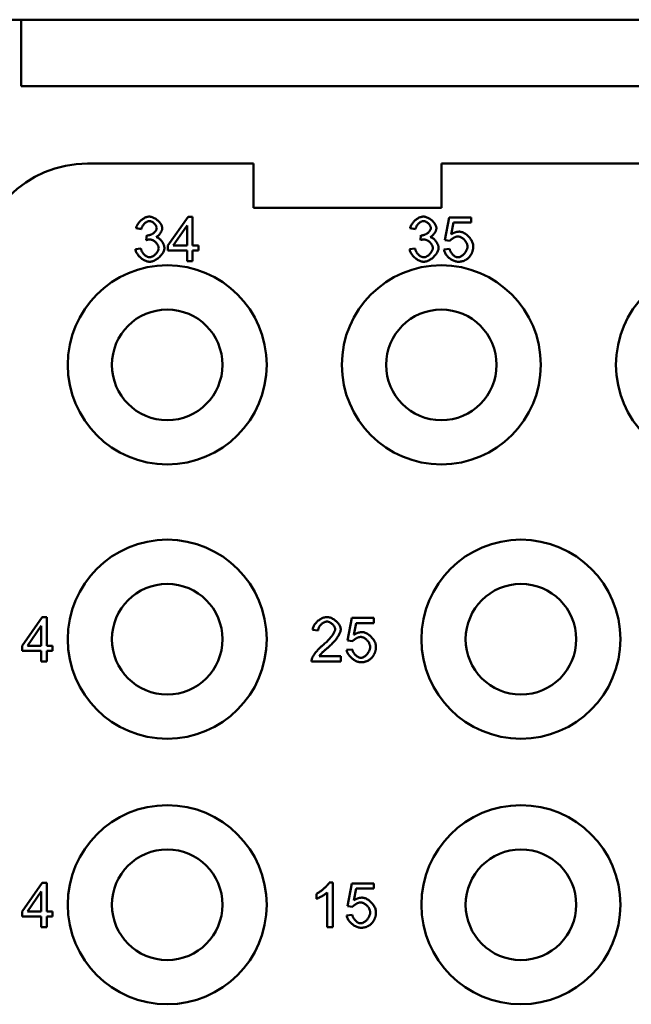
# Model space of a CAD drawing. Extents: x 0 to 210, y 0 to 297.
# Drawn here: x 38 to 52, y 95 to 117 of the extents above; entities that cross this region are included whole.
import ezdxf

# ---------------------------------------------------------------- set-up
doc = ezdxf.new("R2010")
doc.units = 0
doc.layers.add('Sichtbare Kanten(TC_020513_DIN)', color=7, linetype='Continuous', lineweight=50)

msp = doc.modelspace()

# ---------------------------------------------------------------- linework, layer by layer
at = {"layer": 'Sichtbare Kanten(TC_020513_DIN)'}
for p, q in [((34.995, 117.434), (37.995, 117.434)), ((37.995, 115.934), (37.995, 117.434)), ((37.995, 117.434), (118.995, 117.434)), ((118.995, 115.934), (37.995, 115.934)), ((39.495, 114.184), (43.245, 114.184)), ((43.245, 113.184), (43.245, 114.184)), ((47.495, 114.184), (59.495, 114.184)), ((47.495, 114.184), (47.495, 113.184)), ((47.495, 113.184), (43.245, 113.184)), ((41.313, 112.332), (41.769, 112.98)), ((41.769, 112.98), (41.869, 112.98)), ((41.869, 112.98), (41.869, 112.332)), ((47.575, 112.453), (47.672, 112.967)), ((47.672, 112.967), (48.169, 112.967)), ((47.771, 112.85), (47.716, 112.582)), ((48.169, 112.85), (47.771, 112.85)), ((48.169, 112.967), (48.169, 112.85)), ((40.712, 112.703), (40.59, 112.725)), ((41.433, 112.332), (41.747, 112.784)), ((41.747, 112.784), (41.747, 112.332)), ((46.912, 112.703), (46.79, 112.725)), ((40.82, 112.454), (40.833, 112.562)), ((47.02, 112.454), (47.033, 112.562)), ((47.691, 112.438), (47.575, 112.453)), ((40.577, 112.245), (40.7, 112.261)), ((41.313, 112.22), (41.313, 112.332)), ((41.747, 112.22), (41.313, 112.22)), ((41.747, 112.332), (41.433, 112.332)), ((41.747, 111.98), (41.747, 112.22)), ((41.869, 112.332), (42.004, 112.332)), ((42.004, 112.22), (41.869, 112.22)), ((41.869, 112.22), (41.869, 111.98)), ((42.004, 112.332), (42.004, 112.22)), ((46.777, 112.245), (46.9, 112.261)), ((47.553, 112.242), (47.682, 112.253)), ((41.869, 111.98), (41.747, 111.98)), ((38.013, 103.282), (38.469, 103.93)), ((38.469, 103.93), (38.569, 103.93)), ((38.569, 103.93), (38.569, 103.282)), ((45.375, 103.403), (45.472, 103.917)), ((45.472, 103.917), (45.969, 103.917)), ((45.969, 103.917), (45.969, 103.8)), ((38.133, 103.282), (38.447, 103.734)), ((38.447, 103.734), (38.447, 103.282)), ((45.571, 103.8), (45.516, 103.532)), ((45.969, 103.8), (45.571, 103.8)), ((44.71, 103.632), (44.584, 103.645)), ((38.013, 103.17), (38.013, 103.282)), ((38.447, 103.282), (38.133, 103.282)), ((38.569, 103.282), (38.704, 103.282)), ((38.704, 103.282), (38.704, 103.17)), ((45.491, 103.388), (45.375, 103.403)), ((38.447, 103.17), (38.013, 103.17)), ((38.447, 102.93), (38.447, 103.17)), ((38.704, 103.17), (38.569, 103.17)), ((38.569, 103.17), (38.569, 102.93)), ((44.731, 103.048), (45.221, 103.048)), ((45.221, 103.048), (45.221, 102.93)), ((45.353, 103.192), (45.482, 103.203)), ((38.569, 102.93), (38.447, 102.93)), ((45.221, 102.93), (44.561, 102.93)), ((38.013, 97.282), (38.469, 97.93)), ((38.469, 97.93), (38.569, 97.93)), ((38.569, 97.93), (38.569, 97.282)), ((44.959, 97.934), (45.039, 97.934)), ((45.039, 97.934), (45.039, 96.93)), ((45.375, 97.403), (45.472, 97.917)), ((45.472, 97.917), (45.969, 97.917)), ((45.969, 97.917), (45.969, 97.8)), ((38.133, 97.282), (38.447, 97.734)), ((38.447, 97.734), (38.447, 97.282)), ((44.67, 97.564), (44.67, 97.683)), ((44.916, 96.93), (44.916, 97.712)), ((45.571, 97.8), (45.516, 97.532)), ((45.969, 97.8), (45.571, 97.8)), ((38.013, 97.17), (38.013, 97.282)), ((38.447, 97.282), (38.133, 97.282)), ((38.569, 97.282), (38.704, 97.282)), ((38.704, 97.282), (38.704, 97.17)), ((45.491, 97.388), (45.375, 97.403)), ((38.447, 97.17), (38.013, 97.17)), ((38.447, 96.93), (38.447, 97.17)), ((38.704, 97.17), (38.569, 97.17)), ((38.569, 97.17), (38.569, 96.93)), ((45.353, 97.192), (45.482, 97.203)), ((38.569, 96.93), (38.447, 96.93)), ((45.039, 96.93), (44.916, 96.93))]:
    msp.add_line(p, q, dxfattribs=at)
at = {"layer": 'Sichtbare Kanten(TC_020513_DIN)', "flags": 128}
for points in [[(40.59, 112.725), (40.593, 112.74), (40.598, 112.756), (40.604, 112.771), (40.612, 112.787), (40.62, 112.802), (40.63, 112.817), (40.64, 112.832), (40.651, 112.847), (40.664, 112.861), (40.676, 112.875), (40.69, 112.888), (40.704, 112.901), (40.719, 112.913), (40.734, 112.924), (40.749, 112.935), (40.765, 112.944), (40.781, 112.953), (40.797, 112.961), (40.813, 112.968), (40.829, 112.973), (40.845, 112.978), (40.86, 112.981), (40.876, 112.983), (40.891, 112.984)], [(40.893, 112.883), (40.884, 112.883), (40.875, 112.882), (40.865, 112.879), (40.856, 112.876), (40.846, 112.872), (40.836, 112.868), (40.827, 112.863), (40.817, 112.857), (40.808, 112.85), (40.799, 112.843), (40.79, 112.835), (40.781, 112.827), (40.772, 112.818), (40.764, 112.809), (40.757, 112.8), (40.749, 112.79), (40.743, 112.78), (40.736, 112.769), (40.731, 112.759), (40.726, 112.748), (40.721, 112.737), (40.717, 112.725), (40.714, 112.714), (40.712, 112.703)], [(40.891, 112.984), (40.905, 112.983), (40.92, 112.981), (40.936, 112.978), (40.952, 112.973), (40.969, 112.967), (40.986, 112.959), (41.003, 112.951), (41.02, 112.941), (41.037, 112.931), (41.054, 112.919), (41.07, 112.907), (41.085, 112.894), (41.099, 112.88), (41.113, 112.866), (41.126, 112.851), (41.137, 112.836), (41.148, 112.821), (41.157, 112.806), (41.165, 112.792), (41.171, 112.777), (41.177, 112.763), (41.18, 112.749), (41.183, 112.737), (41.183, 112.725)], [(41.057, 112.727), (41.056, 112.736), (41.055, 112.744), (41.053, 112.753), (41.05, 112.762), (41.046, 112.771), (41.041, 112.78), (41.036, 112.789), (41.03, 112.798), (41.024, 112.806), (41.017, 112.815), (41.01, 112.823), (41.002, 112.831), (40.994, 112.838), (40.985, 112.845), (40.977, 112.852), (40.968, 112.858), (40.958, 112.864), (40.949, 112.868), (40.94, 112.873), (40.93, 112.877), (40.921, 112.879), (40.911, 112.882), (40.902, 112.883), (40.893, 112.883)], [(46.79, 112.725), (46.793, 112.74), (46.798, 112.756), (46.804, 112.771), (46.812, 112.787), (46.82, 112.802), (46.83, 112.817), (46.84, 112.832), (46.851, 112.847), (46.864, 112.861), (46.876, 112.875), (46.89, 112.888), (46.904, 112.901), (46.919, 112.913), (46.934, 112.924), (46.949, 112.935), (46.965, 112.944), (46.981, 112.953), (46.997, 112.961), (47.013, 112.968), (47.029, 112.973), (47.045, 112.978), (47.06, 112.981), (47.076, 112.983), (47.091, 112.984)], [(47.093, 112.883), (47.084, 112.883), (47.075, 112.882), (47.065, 112.879), (47.056, 112.876), (47.046, 112.872), (47.036, 112.868), (47.027, 112.863), (47.017, 112.857), (47.008, 112.85), (46.999, 112.843), (46.99, 112.835), (46.981, 112.827), (46.972, 112.818), (46.964, 112.809), (46.957, 112.8), (46.949, 112.79), (46.943, 112.78), (46.936, 112.769), (46.931, 112.759), (46.926, 112.748), (46.921, 112.737), (46.917, 112.725), (46.914, 112.714), (46.912, 112.703)], [(47.091, 112.984), (47.105, 112.983), (47.12, 112.981), (47.136, 112.978), (47.152, 112.973), (47.169, 112.967), (47.186, 112.959), (47.203, 112.951), (47.22, 112.941), (47.237, 112.931), (47.254, 112.919), (47.27, 112.907), (47.285, 112.894), (47.299, 112.88), (47.313, 112.866), (47.326, 112.851), (47.337, 112.836), (47.348, 112.821), (47.357, 112.806), (47.365, 112.792), (47.371, 112.777), (47.377, 112.763), (47.38, 112.749), (47.383, 112.737), (47.383, 112.725)], [(47.257, 112.727), (47.256, 112.736), (47.255, 112.744), (47.253, 112.753), (47.25, 112.762), (47.246, 112.771), (47.241, 112.78), (47.236, 112.789), (47.23, 112.798), (47.224, 112.806), (47.217, 112.815), (47.21, 112.823), (47.202, 112.831), (47.194, 112.838), (47.185, 112.845), (47.177, 112.852), (47.168, 112.858), (47.158, 112.864), (47.149, 112.868), (47.14, 112.873), (47.13, 112.877), (47.121, 112.879), (47.111, 112.882), (47.102, 112.883), (47.093, 112.883)], [(40.853, 112.56), (40.863, 112.561), (40.873, 112.562), (40.884, 112.564), (40.895, 112.567), (40.906, 112.57), (40.918, 112.574), (40.929, 112.579), (40.94, 112.585), (40.952, 112.591), (40.963, 112.597), (40.974, 112.604), (40.984, 112.612), (40.994, 112.62), (41.004, 112.628), (41.013, 112.637), (41.021, 112.646), (41.029, 112.656), (41.036, 112.665), (41.042, 112.675), (41.047, 112.685), (41.051, 112.696), (41.054, 112.706), (41.056, 112.717), (41.057, 112.727)], [(41.183, 112.725), (41.183, 112.717), (41.182, 112.708), (41.18, 112.699), (41.178, 112.689), (41.175, 112.68), (41.171, 112.67), (41.167, 112.66), (41.163, 112.65), (41.158, 112.64), (41.152, 112.631), (41.146, 112.621), (41.14, 112.611), (41.133, 112.601), (41.126, 112.592), (41.119, 112.583), (41.112, 112.574), (41.104, 112.566), (41.096, 112.558), (41.088, 112.55), (41.079, 112.543), (41.071, 112.537), (41.063, 112.531), (41.054, 112.526), (41.045, 112.522)], [(47.053, 112.56), (47.063, 112.561), (47.073, 112.562), (47.084, 112.564), (47.095, 112.567), (47.106, 112.57), (47.118, 112.574), (47.129, 112.579), (47.14, 112.585), (47.152, 112.591), (47.163, 112.597), (47.174, 112.604), (47.184, 112.612), (47.194, 112.62), (47.204, 112.628), (47.213, 112.637), (47.221, 112.646), (47.229, 112.656), (47.236, 112.665), (47.242, 112.675), (47.247, 112.685), (47.251, 112.696), (47.254, 112.706), (47.256, 112.717), (47.257, 112.727)], [(47.383, 112.725), (47.383, 112.717), (47.382, 112.708), (47.38, 112.699), (47.378, 112.689), (47.375, 112.68), (47.371, 112.67), (47.367, 112.66), (47.363, 112.65), (47.358, 112.64), (47.352, 112.631), (47.346, 112.621), (47.34, 112.611), (47.333, 112.601), (47.326, 112.592), (47.319, 112.583), (47.312, 112.574), (47.304, 112.566), (47.296, 112.558), (47.288, 112.55), (47.279, 112.543), (47.271, 112.537), (47.263, 112.531), (47.254, 112.526), (47.245, 112.522)], [(47.716, 112.582), (47.724, 112.587), (47.732, 112.592), (47.739, 112.596), (47.747, 112.601), (47.754, 112.605), (47.762, 112.609), (47.77, 112.613), (47.777, 112.616), (47.785, 112.62), (47.793, 112.623), (47.801, 112.626), (47.809, 112.628), (47.817, 112.631), (47.825, 112.633), (47.832, 112.635), (47.84, 112.637), (47.848, 112.639), (47.857, 112.64), (47.865, 112.641), (47.873, 112.642), (47.881, 112.643), (47.889, 112.644), (47.897, 112.644), (47.905, 112.644)], [(47.905, 112.644), (47.922, 112.643), (47.939, 112.64), (47.956, 112.636), (47.974, 112.63), (47.992, 112.622), (48.009, 112.613), (48.027, 112.603), (48.044, 112.592), (48.061, 112.579), (48.078, 112.565), (48.094, 112.551), (48.11, 112.536), (48.125, 112.519), (48.139, 112.503), (48.153, 112.485), (48.165, 112.467), (48.176, 112.449), (48.186, 112.431), (48.195, 112.412), (48.203, 112.394), (48.208, 112.375), (48.213, 112.356), (48.216, 112.338), (48.216, 112.32)], [(40.906, 112.468), (40.903, 112.468), (40.9, 112.468), (40.897, 112.468), (40.894, 112.468), (40.891, 112.467), (40.888, 112.467), (40.884, 112.467), (40.881, 112.466), (40.878, 112.466), (40.874, 112.466), (40.871, 112.465), (40.867, 112.465), (40.864, 112.464), (40.86, 112.463), (40.856, 112.463), (40.852, 112.462), (40.849, 112.461), (40.845, 112.46), (40.841, 112.459), (40.837, 112.458), (40.832, 112.457), (40.828, 112.456), (40.824, 112.455), (40.82, 112.454)], [(40.833, 112.562), (40.834, 112.562), (40.835, 112.561), (40.836, 112.561), (40.837, 112.561), (40.838, 112.561), (40.839, 112.561), (40.84, 112.561), (40.841, 112.561), (40.842, 112.561), (40.843, 112.561), (40.843, 112.561), (40.844, 112.561), (40.845, 112.561), (40.846, 112.56), (40.847, 112.56), (40.847, 112.56), (40.848, 112.56), (40.849, 112.56), (40.849, 112.56), (40.85, 112.56), (40.851, 112.56), (40.851, 112.56), (40.852, 112.56), (40.853, 112.56)], [(41.102, 112.274), (41.101, 112.284), (41.1, 112.295), (41.097, 112.306), (41.093, 112.317), (41.089, 112.329), (41.083, 112.34), (41.077, 112.351), (41.07, 112.362), (41.062, 112.372), (41.054, 112.383), (41.045, 112.393), (41.036, 112.403), (41.026, 112.412), (41.016, 112.421), (41.005, 112.429), (40.995, 112.436), (40.984, 112.443), (40.973, 112.45), (40.961, 112.455), (40.95, 112.459), (40.939, 112.463), (40.928, 112.466), (40.917, 112.467), (40.906, 112.468)], [(41.045, 112.522), (41.057, 112.519), (41.068, 112.515), (41.079, 112.51), (41.09, 112.503), (41.101, 112.496), (41.112, 112.489), (41.123, 112.48), (41.133, 112.471), (41.144, 112.461), (41.154, 112.45), (41.163, 112.439), (41.172, 112.428), (41.181, 112.416), (41.189, 112.403), (41.197, 112.391), (41.204, 112.378), (41.21, 112.365), (41.216, 112.352), (41.22, 112.339), (41.225, 112.326), (41.228, 112.313), (41.23, 112.301), (41.232, 112.288), (41.232, 112.276)], [(47.106, 112.468), (47.103, 112.468), (47.1, 112.468), (47.097, 112.468), (47.094, 112.468), (47.091, 112.467), (47.088, 112.467), (47.084, 112.467), (47.081, 112.466), (47.078, 112.466), (47.074, 112.466), (47.071, 112.465), (47.067, 112.465), (47.064, 112.464), (47.06, 112.463), (47.056, 112.463), (47.052, 112.462), (47.049, 112.461), (47.045, 112.46), (47.041, 112.459), (47.037, 112.458), (47.032, 112.457), (47.028, 112.456), (47.024, 112.455), (47.02, 112.454)], [(47.033, 112.562), (47.034, 112.562), (47.035, 112.561), (47.036, 112.561), (47.037, 112.561), (47.038, 112.561), (47.039, 112.561), (47.04, 112.561), (47.041, 112.561), (47.042, 112.561), (47.043, 112.561), (47.043, 112.561), (47.044, 112.561), (47.045, 112.561), (47.046, 112.56), (47.047, 112.56), (47.047, 112.56), (47.048, 112.56), (47.049, 112.56), (47.049, 112.56), (47.05, 112.56), (47.051, 112.56), (47.051, 112.56), (47.052, 112.56), (47.053, 112.56)], [(47.302, 112.274), (47.301, 112.284), (47.3, 112.295), (47.297, 112.306), (47.293, 112.317), (47.289, 112.329), (47.283, 112.34), (47.277, 112.351), (47.27, 112.362), (47.262, 112.372), (47.254, 112.383), (47.245, 112.393), (47.236, 112.403), (47.226, 112.412), (47.216, 112.421), (47.205, 112.429), (47.195, 112.436), (47.184, 112.443), (47.173, 112.45), (47.161, 112.455), (47.15, 112.459), (47.139, 112.463), (47.128, 112.466), (47.117, 112.467), (47.106, 112.468)], [(47.245, 112.522), (47.257, 112.519), (47.268, 112.515), (47.279, 112.51), (47.29, 112.503), (47.301, 112.496), (47.312, 112.489), (47.323, 112.48), (47.333, 112.471), (47.344, 112.461), (47.354, 112.45), (47.363, 112.439), (47.372, 112.428), (47.381, 112.416), (47.389, 112.403), (47.397, 112.391), (47.404, 112.378), (47.41, 112.365), (47.416, 112.352), (47.42, 112.339), (47.425, 112.326), (47.428, 112.313), (47.43, 112.301), (47.432, 112.288), (47.432, 112.276)], [(47.873, 112.536), (47.865, 112.536), (47.857, 112.535), (47.849, 112.533), (47.84, 112.532), (47.832, 112.529), (47.823, 112.527), (47.814, 112.524), (47.805, 112.52), (47.796, 112.516), (47.787, 112.512), (47.778, 112.508), (47.77, 112.503), (47.761, 112.498), (47.753, 112.493), (47.745, 112.488), (47.737, 112.483), (47.729, 112.477), (47.722, 112.472), (47.716, 112.466), (47.709, 112.461), (47.704, 112.455), (47.699, 112.449), (47.694, 112.444), (47.691, 112.438)], [(48.086, 112.309), (48.086, 112.322), (48.084, 112.335), (48.081, 112.349), (48.077, 112.362), (48.072, 112.375), (48.066, 112.389), (48.06, 112.402), (48.052, 112.414), (48.044, 112.427), (48.035, 112.439), (48.026, 112.451), (48.015, 112.462), (48.005, 112.472), (47.994, 112.482), (47.982, 112.492), (47.971, 112.5), (47.959, 112.508), (47.947, 112.515), (47.934, 112.521), (47.922, 112.526), (47.909, 112.53), (47.897, 112.533), (47.885, 112.535), (47.873, 112.536)], [(40.895, 111.963), (40.879, 111.964), (40.862, 111.967), (40.844, 111.97), (40.827, 111.976), (40.809, 111.982), (40.792, 111.99), (40.774, 111.999), (40.757, 112.009), (40.74, 112.02), (40.723, 112.032), (40.707, 112.044), (40.691, 112.058), (40.676, 112.072), (40.662, 112.086), (40.649, 112.101), (40.636, 112.117), (40.624, 112.133), (40.614, 112.149), (40.604, 112.165), (40.596, 112.181), (40.589, 112.197), (40.584, 112.214), (40.58, 112.23), (40.577, 112.245)], [(40.7, 112.261), (40.703, 112.248), (40.707, 112.236), (40.712, 112.223), (40.717, 112.211), (40.723, 112.198), (40.729, 112.187), (40.737, 112.175), (40.744, 112.164), (40.752, 112.153), (40.761, 112.143), (40.77, 112.133), (40.779, 112.124), (40.788, 112.115), (40.798, 112.107), (40.808, 112.099), (40.817, 112.093), (40.827, 112.086), (40.838, 112.081), (40.848, 112.076), (40.858, 112.072), (40.867, 112.069), (40.877, 112.067), (40.887, 112.065), (40.896, 112.065)], [(41.232, 112.276), (41.231, 112.259), (41.228, 112.242), (41.224, 112.225), (41.217, 112.207), (41.209, 112.19), (41.2, 112.172), (41.189, 112.154), (41.177, 112.137), (41.164, 112.12), (41.15, 112.103), (41.134, 112.087), (41.118, 112.071), (41.101, 112.056), (41.084, 112.041), (41.066, 112.028), (41.047, 112.015), (41.028, 112.004), (41.009, 111.994), (40.99, 111.985), (40.971, 111.978), (40.952, 111.971), (40.932, 111.967), (40.914, 111.964), (40.895, 111.963)], [(40.896, 112.065), (40.907, 112.065), (40.918, 112.067), (40.93, 112.07), (40.941, 112.074), (40.953, 112.079), (40.965, 112.085), (40.976, 112.092), (40.988, 112.099), (40.999, 112.108), (41.01, 112.116), (41.021, 112.126), (41.032, 112.136), (41.041, 112.147), (41.051, 112.157), (41.06, 112.169), (41.068, 112.18), (41.075, 112.192), (41.082, 112.204), (41.088, 112.216), (41.093, 112.227), (41.097, 112.239), (41.099, 112.251), (41.101, 112.262), (41.102, 112.274)], [(47.095, 111.963), (47.079, 111.964), (47.062, 111.967), (47.044, 111.97), (47.027, 111.976), (47.009, 111.982), (46.992, 111.99), (46.974, 111.999), (46.957, 112.009), (46.94, 112.02), (46.923, 112.032), (46.907, 112.044), (46.891, 112.058), (46.876, 112.072), (46.862, 112.086), (46.849, 112.101), (46.836, 112.117), (46.824, 112.133), (46.814, 112.149), (46.804, 112.165), (46.796, 112.181), (46.789, 112.197), (46.784, 112.214), (46.78, 112.23), (46.777, 112.245)], [(46.9, 112.261), (46.903, 112.248), (46.907, 112.236), (46.912, 112.223), (46.917, 112.211), (46.923, 112.198), (46.929, 112.187), (46.937, 112.175), (46.944, 112.164), (46.952, 112.153), (46.961, 112.143), (46.97, 112.133), (46.979, 112.124), (46.988, 112.115), (46.998, 112.107), (47.008, 112.099), (47.017, 112.093), (47.027, 112.086), (47.038, 112.081), (47.048, 112.076), (47.058, 112.072), (47.067, 112.069), (47.077, 112.067), (47.087, 112.065), (47.096, 112.065)], [(47.432, 112.276), (47.431, 112.259), (47.428, 112.242), (47.424, 112.225), (47.417, 112.207), (47.409, 112.19), (47.4, 112.172), (47.389, 112.154), (47.377, 112.137), (47.364, 112.12), (47.35, 112.103), (47.334, 112.087), (47.318, 112.071), (47.301, 112.056), (47.284, 112.041), (47.266, 112.028), (47.247, 112.015), (47.228, 112.004), (47.209, 111.994), (47.19, 111.985), (47.171, 111.978), (47.152, 111.971), (47.132, 111.967), (47.114, 111.964), (47.095, 111.963)], [(47.096, 112.065), (47.107, 112.065), (47.118, 112.067), (47.13, 112.07), (47.141, 112.074), (47.153, 112.079), (47.165, 112.085), (47.176, 112.092), (47.188, 112.099), (47.199, 112.108), (47.21, 112.116), (47.221, 112.126), (47.232, 112.136), (47.241, 112.147), (47.251, 112.157), (47.26, 112.169), (47.268, 112.18), (47.275, 112.192), (47.282, 112.204), (47.288, 112.216), (47.293, 112.227), (47.297, 112.239), (47.299, 112.251), (47.301, 112.262), (47.302, 112.274)], [(47.875, 111.963), (47.858, 111.964), (47.84, 111.966), (47.823, 111.97), (47.805, 111.975), (47.787, 111.982), (47.769, 111.989), (47.751, 111.998), (47.734, 112.008), (47.716, 112.018), (47.7, 112.03), (47.683, 112.042), (47.668, 112.055), (47.652, 112.069), (47.638, 112.084), (47.625, 112.098), (47.612, 112.114), (47.6, 112.129), (47.59, 112.145), (47.58, 112.162), (47.572, 112.178), (47.565, 112.194), (47.56, 112.21), (47.556, 112.226), (47.553, 112.242)], [(47.682, 112.253), (47.684, 112.241), (47.688, 112.229), (47.692, 112.218), (47.696, 112.206), (47.702, 112.195), (47.708, 112.184), (47.715, 112.173), (47.722, 112.162), (47.73, 112.152), (47.738, 112.142), (47.747, 112.132), (47.756, 112.123), (47.765, 112.114), (47.775, 112.106), (47.785, 112.099), (47.795, 112.092), (47.805, 112.086), (47.815, 112.08), (47.825, 112.075), (47.835, 112.071), (47.845, 112.068), (47.855, 112.066), (47.865, 112.064), (47.874, 112.064)], [(47.874, 112.064), (47.886, 112.065), (47.897, 112.067), (47.909, 112.07), (47.921, 112.074), (47.933, 112.08), (47.945, 112.087), (47.957, 112.094), (47.969, 112.103), (47.981, 112.112), (47.992, 112.122), (48.003, 112.133), (48.014, 112.145), (48.024, 112.157), (48.034, 112.17), (48.043, 112.183), (48.051, 112.196), (48.059, 112.21), (48.066, 112.224), (48.072, 112.238), (48.077, 112.252), (48.081, 112.266), (48.084, 112.281), (48.086, 112.295), (48.086, 112.309)], [(48.216, 112.32), (48.216, 112.309), (48.216, 112.298), (48.215, 112.287), (48.214, 112.276), (48.213, 112.265), (48.212, 112.254), (48.21, 112.244), (48.208, 112.233), (48.205, 112.223), (48.203, 112.213), (48.2, 112.203), (48.197, 112.193), (48.193, 112.183), (48.189, 112.174), (48.185, 112.164), (48.181, 112.155), (48.177, 112.146), (48.172, 112.136), (48.167, 112.127), (48.161, 112.119), (48.156, 112.11), (48.15, 112.101), (48.144, 112.093), (48.137, 112.085)], [(48.137, 112.085), (48.129, 112.075), (48.121, 112.065), (48.112, 112.056), (48.103, 112.048), (48.094, 112.039), (48.085, 112.032), (48.075, 112.024), (48.065, 112.017), (48.055, 112.011), (48.045, 112.005), (48.034, 111.999), (48.024, 111.994), (48.013, 111.989), (48.001, 111.984), (47.99, 111.98), (47.978, 111.977), (47.966, 111.974), (47.954, 111.971), (47.941, 111.969), (47.928, 111.967), (47.915, 111.965), (47.902, 111.964), (47.889, 111.964), (47.875, 111.963)], [(44.584, 103.645), (44.586, 103.663), (44.59, 103.68), (44.595, 103.698), (44.602, 103.715), (44.61, 103.733), (44.62, 103.75), (44.63, 103.766), (44.642, 103.783), (44.654, 103.798), (44.668, 103.814), (44.682, 103.828), (44.697, 103.842), (44.713, 103.856), (44.729, 103.868), (44.746, 103.88), (44.764, 103.89), (44.781, 103.9), (44.799, 103.909), (44.817, 103.916), (44.836, 103.922), (44.854, 103.927), (44.872, 103.931), (44.89, 103.933), (44.908, 103.934)], [(44.908, 103.934), (44.926, 103.933), (44.945, 103.931), (44.963, 103.927), (44.981, 103.922), (45, 103.915), (45.018, 103.907), (45.036, 103.898), (45.053, 103.888), (45.07, 103.877), (45.087, 103.866), (45.103, 103.853), (45.118, 103.84), (45.133, 103.826), (45.146, 103.811), (45.159, 103.796), (45.171, 103.781), (45.182, 103.765), (45.192, 103.75), (45.2, 103.734), (45.207, 103.718), (45.212, 103.702), (45.217, 103.687), (45.219, 103.672), (45.22, 103.657)], [(44.905, 103.833), (44.894, 103.832), (44.883, 103.83), (44.871, 103.828), (44.86, 103.824), (44.849, 103.82), (44.837, 103.814), (44.826, 103.808), (44.815, 103.801), (44.805, 103.794), (44.794, 103.786), (44.784, 103.777), (44.775, 103.768), (44.766, 103.758), (44.757, 103.747), (44.749, 103.737), (44.741, 103.726), (44.735, 103.715), (44.728, 103.703), (44.723, 103.691), (44.719, 103.68), (44.715, 103.668), (44.712, 103.656), (44.711, 103.644), (44.71, 103.632)], [(45.093, 103.66), (45.093, 103.669), (45.091, 103.678), (45.089, 103.688), (45.085, 103.698), (45.081, 103.708), (45.076, 103.717), (45.07, 103.727), (45.063, 103.737), (45.056, 103.746), (45.048, 103.756), (45.04, 103.765), (45.031, 103.774), (45.021, 103.782), (45.012, 103.79), (45.002, 103.797), (44.991, 103.804), (44.981, 103.81), (44.97, 103.816), (44.959, 103.821), (44.948, 103.825), (44.937, 103.828), (44.926, 103.831), (44.916, 103.832), (44.905, 103.833)], [(44.817, 103.3), (44.837, 103.317), (44.856, 103.334), (44.875, 103.351), (44.894, 103.368), (44.911, 103.385), (44.928, 103.403), (44.945, 103.42), (44.961, 103.437), (44.976, 103.454), (44.99, 103.471), (45.003, 103.487), (45.016, 103.504), (45.028, 103.52), (45.039, 103.535), (45.049, 103.55), (45.058, 103.565), (45.066, 103.579), (45.073, 103.593), (45.079, 103.606), (45.084, 103.618), (45.088, 103.63), (45.091, 103.64), (45.093, 103.65), (45.093, 103.66)], [(45.22, 103.657), (45.219, 103.646), (45.218, 103.634), (45.215, 103.622), (45.212, 103.608), (45.207, 103.593), (45.201, 103.578), (45.194, 103.562), (45.186, 103.545), (45.177, 103.528), (45.166, 103.51), (45.155, 103.492), (45.142, 103.473), (45.129, 103.454), (45.115, 103.435), (45.099, 103.416), (45.083, 103.396), (45.066, 103.376), (45.048, 103.357), (45.029, 103.337), (45.009, 103.317), (44.989, 103.298), (44.968, 103.278), (44.947, 103.259), (44.925, 103.24)], [(45.673, 103.486), (45.665, 103.486), (45.657, 103.485), (45.649, 103.483), (45.64, 103.482), (45.632, 103.479), (45.623, 103.477), (45.614, 103.474), (45.605, 103.47), (45.596, 103.466), (45.587, 103.462), (45.578, 103.458), (45.57, 103.453), (45.561, 103.448), (45.553, 103.443), (45.545, 103.438), (45.537, 103.433), (45.529, 103.427), (45.522, 103.422), (45.516, 103.416), (45.509, 103.411), (45.504, 103.405), (45.499, 103.399), (45.494, 103.394), (45.491, 103.388)], [(45.516, 103.532), (45.524, 103.537), (45.532, 103.542), (45.539, 103.546), (45.547, 103.551), (45.554, 103.555), (45.562, 103.559), (45.57, 103.563), (45.577, 103.566), (45.585, 103.57), (45.593, 103.573), (45.601, 103.576), (45.609, 103.578), (45.617, 103.581), (45.625, 103.583), (45.632, 103.585), (45.64, 103.587), (45.648, 103.589), (45.657, 103.59), (45.665, 103.591), (45.673, 103.592), (45.681, 103.593), (45.689, 103.594), (45.697, 103.594), (45.705, 103.594)], [(45.886, 103.259), (45.886, 103.272), (45.884, 103.285), (45.881, 103.299), (45.877, 103.312), (45.872, 103.325), (45.866, 103.339), (45.86, 103.352), (45.852, 103.364), (45.844, 103.377), (45.835, 103.389), (45.826, 103.401), (45.815, 103.412), (45.805, 103.422), (45.794, 103.432), (45.782, 103.442), (45.771, 103.45), (45.759, 103.458), (45.747, 103.465), (45.734, 103.471), (45.722, 103.476), (45.709, 103.48), (45.697, 103.483), (45.685, 103.485), (45.673, 103.486)], [(45.705, 103.594), (45.722, 103.593), (45.739, 103.59), (45.756, 103.586), (45.774, 103.58), (45.792, 103.572), (45.809, 103.563), (45.827, 103.553), (45.844, 103.542), (45.861, 103.529), (45.878, 103.515), (45.894, 103.501), (45.91, 103.486), (45.925, 103.469), (45.939, 103.453), (45.953, 103.435), (45.965, 103.417), (45.976, 103.399), (45.986, 103.381), (45.995, 103.362), (46.003, 103.344), (46.008, 103.325), (46.013, 103.306), (46.016, 103.288), (46.016, 103.27)], [(44.575, 103.016), (44.579, 103.024), (44.583, 103.034), (44.588, 103.044), (44.594, 103.054), (44.601, 103.065), (44.609, 103.076), (44.617, 103.088), (44.626, 103.1), (44.635, 103.113), (44.645, 103.125), (44.655, 103.138), (44.666, 103.151), (44.677, 103.164), (44.689, 103.177), (44.701, 103.19), (44.713, 103.203), (44.725, 103.216), (44.738, 103.229), (44.751, 103.241), (44.764, 103.254), (44.777, 103.266), (44.79, 103.277), (44.804, 103.289), (44.817, 103.3)], [(44.925, 103.24), (44.911, 103.229), (44.898, 103.218), (44.886, 103.207), (44.874, 103.196), (44.862, 103.186), (44.851, 103.176), (44.84, 103.166), (44.83, 103.157), (44.821, 103.148), (44.811, 103.139), (44.803, 103.131), (44.794, 103.122), (44.787, 103.114), (44.779, 103.107), (44.773, 103.1), (44.766, 103.093), (44.76, 103.086), (44.755, 103.08), (44.75, 103.073), (44.745, 103.068), (44.741, 103.062), (44.737, 103.057), (44.734, 103.053), (44.731, 103.048)], [(45.674, 103.014), (45.686, 103.015), (45.697, 103.017), (45.709, 103.02), (45.721, 103.024), (45.733, 103.03), (45.745, 103.037), (45.757, 103.044), (45.769, 103.053), (45.781, 103.062), (45.792, 103.072), (45.803, 103.083), (45.814, 103.095), (45.824, 103.107), (45.834, 103.12), (45.843, 103.133), (45.851, 103.146), (45.859, 103.16), (45.866, 103.174), (45.872, 103.188), (45.877, 103.202), (45.881, 103.216), (45.884, 103.231), (45.886, 103.245), (45.886, 103.259)], [(46.016, 103.27), (46.016, 103.259), (46.016, 103.248), (46.015, 103.237), (46.014, 103.226), (46.013, 103.215), (46.012, 103.204), (46.01, 103.194), (46.008, 103.183), (46.005, 103.173), (46.003, 103.163), (46, 103.153), (45.997, 103.143), (45.993, 103.133), (45.989, 103.124), (45.985, 103.114), (45.981, 103.105), (45.977, 103.096), (45.972, 103.086), (45.967, 103.077), (45.961, 103.069), (45.956, 103.06), (45.95, 103.051), (45.944, 103.043), (45.937, 103.035)], [(45.675, 102.913), (45.658, 102.914), (45.64, 102.916), (45.623, 102.92), (45.605, 102.925), (45.587, 102.932), (45.569, 102.939), (45.551, 102.948), (45.534, 102.958), (45.516, 102.968), (45.5, 102.98), (45.483, 102.992), (45.468, 103.005), (45.452, 103.019), (45.438, 103.034), (45.425, 103.048), (45.412, 103.064), (45.4, 103.079), (45.39, 103.095), (45.38, 103.112), (45.372, 103.128), (45.365, 103.144), (45.36, 103.16), (45.356, 103.176), (45.353, 103.192)], [(45.482, 103.203), (45.484, 103.191), (45.488, 103.179), (45.492, 103.168), (45.496, 103.156), (45.502, 103.145), (45.508, 103.134), (45.515, 103.123), (45.522, 103.112), (45.53, 103.102), (45.538, 103.092), (45.547, 103.082), (45.556, 103.073), (45.565, 103.064), (45.575, 103.056), (45.585, 103.049), (45.595, 103.042), (45.605, 103.036), (45.615, 103.03), (45.625, 103.025), (45.635, 103.021), (45.645, 103.018), (45.655, 103.016), (45.665, 103.014), (45.674, 103.014)], [(45.937, 103.035), (45.929, 103.025), (45.921, 103.015), (45.912, 103.006), (45.903, 102.998), (45.894, 102.989), (45.885, 102.982), (45.875, 102.974), (45.865, 102.967), (45.855, 102.961), (45.845, 102.955), (45.834, 102.949), (45.824, 102.944), (45.813, 102.939), (45.801, 102.934), (45.79, 102.93), (45.778, 102.927), (45.766, 102.924), (45.754, 102.921), (45.741, 102.919), (45.728, 102.917), (45.715, 102.915), (45.702, 102.914), (45.689, 102.914), (45.675, 102.913)], [(44.561, 102.93), (44.561, 102.934), (44.561, 102.938), (44.561, 102.941), (44.561, 102.945), (44.561, 102.948), (44.561, 102.952), (44.561, 102.956), (44.562, 102.959), (44.562, 102.963), (44.562, 102.966), (44.563, 102.97), (44.564, 102.974), (44.564, 102.977), (44.565, 102.981), (44.566, 102.984), (44.566, 102.988), (44.567, 102.991), (44.568, 102.995), (44.569, 102.998), (44.57, 103.002), (44.571, 103.005), (44.573, 103.009), (44.574, 103.012), (44.575, 103.016)], [(44.67, 97.683), (44.684, 97.69), (44.697, 97.697), (44.711, 97.705), (44.725, 97.714), (44.74, 97.723), (44.754, 97.734), (44.769, 97.744), (44.784, 97.755), (44.799, 97.767), (44.813, 97.778), (44.827, 97.79), (44.841, 97.802), (44.855, 97.814), (44.868, 97.827), (44.881, 97.839), (44.893, 97.851), (44.904, 97.863), (44.915, 97.874), (44.925, 97.885), (44.934, 97.896), (44.942, 97.907), (44.949, 97.916), (44.955, 97.926), (44.959, 97.934)], [(44.916, 97.712), (44.91, 97.707), (44.903, 97.701), (44.895, 97.695), (44.886, 97.688), (44.877, 97.681), (44.867, 97.674), (44.856, 97.667), (44.845, 97.66), (44.834, 97.653), (44.822, 97.645), (44.81, 97.638), (44.798, 97.631), (44.786, 97.623), (44.774, 97.616), (44.762, 97.609), (44.75, 97.603), (44.738, 97.597), (44.727, 97.591), (44.716, 97.585), (44.705, 97.58), (44.696, 97.575), (44.686, 97.571), (44.678, 97.567), (44.67, 97.564)], [(45.673, 97.486), (45.665, 97.486), (45.657, 97.485), (45.649, 97.483), (45.64, 97.482), (45.632, 97.479), (45.623, 97.477), (45.614, 97.474), (45.605, 97.47), (45.596, 97.466), (45.587, 97.462), (45.578, 97.458), (45.57, 97.453), (45.561, 97.448), (45.553, 97.443), (45.545, 97.438), (45.537, 97.433), (45.529, 97.427), (45.522, 97.422), (45.516, 97.416), (45.509, 97.411), (45.504, 97.405), (45.499, 97.399), (45.494, 97.394), (45.491, 97.388)], [(45.516, 97.532), (45.524, 97.537), (45.532, 97.542), (45.539, 97.546), (45.547, 97.551), (45.554, 97.555), (45.562, 97.559), (45.57, 97.563), (45.577, 97.566), (45.585, 97.57), (45.593, 97.573), (45.601, 97.576), (45.609, 97.578), (45.617, 97.581), (45.625, 97.583), (45.632, 97.585), (45.64, 97.587), (45.648, 97.589), (45.657, 97.59), (45.665, 97.591), (45.673, 97.592), (45.681, 97.593), (45.689, 97.594), (45.697, 97.594), (45.705, 97.594)], [(45.886, 97.259), (45.886, 97.272), (45.884, 97.285), (45.881, 97.299), (45.877, 97.312), (45.872, 97.325), (45.866, 97.339), (45.86, 97.352), (45.852, 97.364), (45.844, 97.377), (45.835, 97.389), (45.826, 97.401), (45.815, 97.412), (45.805, 97.422), (45.794, 97.432), (45.782, 97.442), (45.771, 97.45), (45.759, 97.458), (45.747, 97.465), (45.734, 97.471), (45.722, 97.476), (45.709, 97.48), (45.697, 97.483), (45.685, 97.485), (45.673, 97.486)], [(45.705, 97.594), (45.722, 97.593), (45.739, 97.59), (45.756, 97.586), (45.774, 97.58), (45.792, 97.572), (45.809, 97.563), (45.827, 97.553), (45.844, 97.542), (45.861, 97.529), (45.878, 97.515), (45.894, 97.501), (45.91, 97.486), (45.925, 97.469), (45.939, 97.453), (45.953, 97.435), (45.965, 97.417), (45.976, 97.399), (45.986, 97.381), (45.995, 97.362), (46.003, 97.344), (46.008, 97.325), (46.013, 97.306), (46.016, 97.288), (46.016, 97.27)], [(45.674, 97.014), (45.686, 97.015), (45.697, 97.017), (45.709, 97.02), (45.721, 97.024), (45.733, 97.03), (45.745, 97.037), (45.757, 97.044), (45.769, 97.053), (45.781, 97.062), (45.792, 97.072), (45.803, 97.083), (45.814, 97.095), (45.824, 97.107), (45.834, 97.12), (45.843, 97.133), (45.851, 97.146), (45.859, 97.16), (45.866, 97.174), (45.872, 97.188), (45.877, 97.202), (45.881, 97.216), (45.884, 97.231), (45.886, 97.245), (45.886, 97.259)], [(46.016, 97.27), (46.016, 97.259), (46.016, 97.248), (46.015, 97.237), (46.014, 97.226), (46.013, 97.215), (46.012, 97.204), (46.01, 97.194), (46.008, 97.183), (46.005, 97.173), (46.003, 97.163), (46, 97.153), (45.997, 97.143), (45.993, 97.133), (45.989, 97.124), (45.985, 97.114), (45.981, 97.105), (45.977, 97.096), (45.972, 97.086), (45.967, 97.077), (45.961, 97.069), (45.956, 97.06), (45.95, 97.051), (45.944, 97.043), (45.937, 97.035)], [(45.675, 96.913), (45.658, 96.914), (45.64, 96.916), (45.623, 96.92), (45.605, 96.925), (45.587, 96.932), (45.569, 96.939), (45.551, 96.948), (45.534, 96.958), (45.516, 96.968), (45.5, 96.98), (45.483, 96.992), (45.468, 97.005), (45.452, 97.019), (45.438, 97.034), (45.425, 97.048), (45.412, 97.064), (45.4, 97.079), (45.39, 97.095), (45.38, 97.112), (45.372, 97.128), (45.365, 97.144), (45.36, 97.16), (45.356, 97.176), (45.353, 97.192)], [(45.482, 97.203), (45.484, 97.191), (45.488, 97.179), (45.492, 97.168), (45.496, 97.156), (45.502, 97.145), (45.508, 97.134), (45.515, 97.123), (45.522, 97.112), (45.53, 97.102), (45.538, 97.092), (45.547, 97.082), (45.556, 97.073), (45.565, 97.064), (45.575, 97.056), (45.585, 97.049), (45.595, 97.042), (45.605, 97.036), (45.615, 97.03), (45.625, 97.025), (45.635, 97.021), (45.645, 97.018), (45.655, 97.016), (45.665, 97.014), (45.674, 97.014)], [(45.937, 97.035), (45.929, 97.025), (45.921, 97.015), (45.912, 97.006), (45.903, 96.998), (45.894, 96.989), (45.885, 96.982), (45.875, 96.974), (45.865, 96.967), (45.855, 96.961), (45.845, 96.955), (45.834, 96.949), (45.824, 96.944), (45.813, 96.939), (45.801, 96.934), (45.79, 96.93), (45.778, 96.927), (45.766, 96.924), (45.754, 96.921), (45.741, 96.919), (45.728, 96.917), (45.715, 96.915), (45.702, 96.914), (45.689, 96.914), (45.675, 96.913)]]:
    msp.add_lwpolyline(points, dxfattribs=at)
at = {"layer": 'Sichtbare Kanten(TC_020513_DIN)'}
for centre, radius in [((41.295, 109.634), 2.25), ((47.495, 109.634), 2.25), ((53.695, 109.634), 2.25), ((41.295, 109.634), 1.25), ((47.495, 109.634), 1.25), ((41.295, 103.434), 2.25), ((49.295, 103.434), 2.25), ((41.295, 103.434), 1.25), ((49.295, 103.434), 1.25), ((41.295, 97.434), 2.25), ((49.295, 97.434), 2.25), ((41.295, 97.434), 1.25), ((49.295, 97.434), 1.25)]:
    msp.add_circle(centre, radius, dxfattribs=at)
msp.add_arc((39.495, 111.684), 2.5, 90, 180, dxfattribs=at)

doc.saveas('drawing.dxf')
